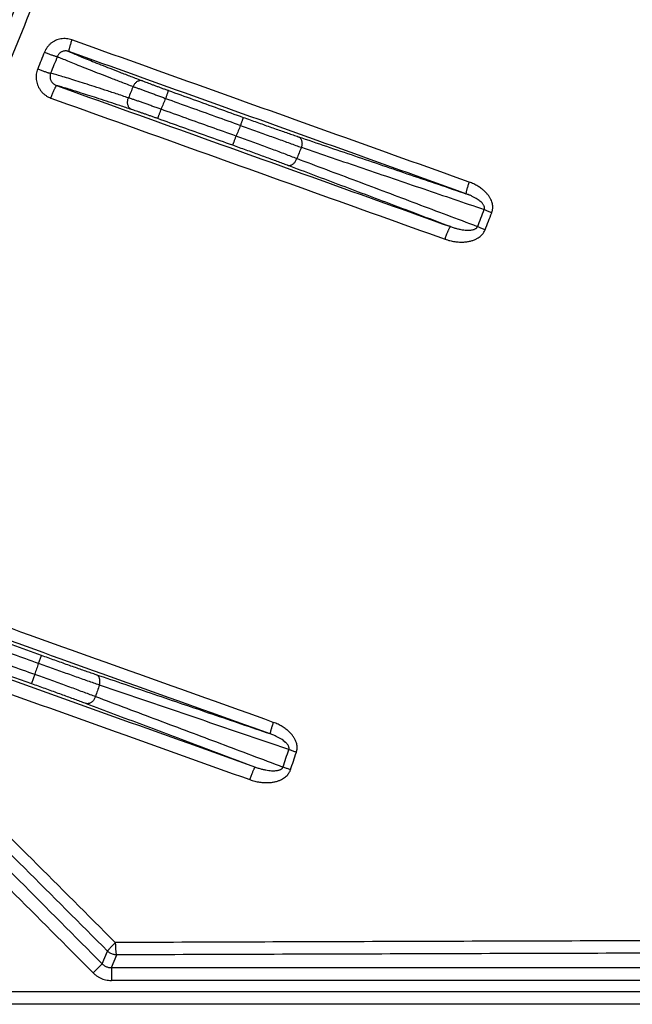
# Model space of a CAD drawing. Units: inches. Extents: x 0 to 176, y 0 to 136.
# Drawn here: x 64 to 66, y 35 to 37 of the extents above; entities that cross this region are included whole.
import ezdxf

# ---------------------------------------------------------------- set-up
doc = ezdxf.new("R2010")
doc.units = ezdxf.units.IN
doc.header["$LTSCALE"] = 16
doc.header["$MEASUREMENT"] = 0
doc.layers.add('24-EC', color=7, linetype='Continuous')
doc.layers.add('dim', color=1, linetype='Continuous')

# ---------------------------------------------------------------- blocks, each defined once
blk = doc.blocks.new('A$C4ACA32DC')
at = {"layer": '24-EC', "color": 7}
for p, q in [((-7.0118, 0.8058), (-7.2162, 0.8793)), ((-7.0197, 0.784), (-7.0118, 0.8058)), ((-7.2435, 0.8022), (-7.0389, 0.7293)), ((-7.0299, 0.7546), (-7.0389, 0.7293)), ((-6.8455, -0.0354), (-6.8311, -0.0006)), ((-6.8208, -0.0457), (-6.8063, -0.0109)), ((-6.8455, -0.0354), (-6.8703, -0.0601)), ((-6.8208, -0.0457), (-6.8208, -0.0807)), ((-6.8208, -0.0457), (5.2879, -0.0457)), ((5.2879, -0.0807), (-6.8208, -0.0807)), ((-8.0683, -0.1107), (6.5355, -0.1107)), ((6.5355, -0.1457), (-8.0683, -0.1457))]:
    blk.add_line(p, q, dxfattribs=at)
for points, knots in [([(-8.475, 0.4614), (-8.4507, 0.5507), (-8.4045, 0.7188), (-8.3379, 0.9578), (-8.2756, 1.1786), (-8.2124, 1.3996), (-8.1434, 1.637), (-8.0657, 1.9002), (-7.9777, 2.192), (-7.8775, 2.5163), (-7.7623, 2.8782), (-7.6331, 3.2706), (-7.497, 3.6669), (-7.364, 4.0381), (-7.2411, 4.3674), (-7.1277, 4.6596), (-7.0203, 4.9268), (-6.9118, 5.1871), (-6.7938, 5.4595), (-6.6595, 5.7565), (-6.505, 6.0813), (-6.3302, 6.4278), (-6.1393, 6.782), (-5.9394, 7.1269), (-5.7369, 7.4518), (-5.5331, 7.7557), (-5.3278, 8.0399), (-5.126, 8.2994), (-4.935, 8.5284), (-4.7605, 8.7247), (-4.6018, 8.8933), (-4.4526, 9.044), (-4.3006, 9.1902), (-4.1952, 9.2865), (-4.1391, 9.3364)], [0, 0, 0, 0, 0.069389, 0.130734, 0.186132, 0.241456, 0.303101, 0.37153, 0.447323, 0.531617, 0.62611, 0.732207, 0.841441, 0.940335, 1.027946, 1.105095, 1.175358, 1.243933, 1.316572, 1.398022, 1.488337, 1.586375, 1.689057, 1.790053, 1.88527, 1.976163, 2.064403, 2.148156, 2.222703, 2.287973, 2.345187, 2.396281, 2.447018, 2.50334, 2.50334, 2.50334, 2.50334]), ([(-4.1391, 9.3156), (-4.2165, 9.2466), (-4.3647, 9.1093), (-4.5756, 8.8991), (-4.7808, 8.6802), (-4.9877, 8.4434), (-5.1991, 8.1828), (-5.4095, 7.903), (-5.6168, 7.6058), (-5.8229, 7.2875), (-6.0281, 6.9462), (-6.2268, 6.5901), (-6.4108, 6.2364), (-6.5764, 5.8974), (-6.7271, 5.5714), (-6.87, 5.2462), (-7.0125, 4.9061), (-7.1585, 4.5399), (-7.3009, 4.1649), (-7.4313, 3.8057), (-7.5439, 3.4836), (-7.6413, 3.1957), (-7.7295, 2.928), (-7.816, 2.6589), (-7.906, 2.3722), (-7.997, 2.0751), (-8.0823, 1.7898), (-8.1578, 1.5324), (-8.2236, 1.304), (-8.2817, 1.0999), (-8.3334, 0.9162), (-8.3796, 0.7501), (-8.4209, 0.6004), (-8.4468, 0.506), (-8.4589, 0.4614)], [0, 0, 0, 0, 0.077786, 0.151461, 0.22331, 0.302767, 0.387257, 0.474891, 0.565244, 0.658997, 0.759231, 0.863896, 0.96478, 1.058194, 1.146859, 1.234113, 1.324574, 1.423415, 1.529764, 1.625429, 1.710002, 1.785675, 1.853375, 1.921368, 1.997651, 2.078786, 2.154378, 2.220952, 2.279974, 2.332657, 2.380111, 2.42314, 2.46193, 2.496573, 2.496573, 2.496573, 2.496573]), ([(-4.1058, 9.2783), (-4.1828, 9.2097), (-4.3301, 9.0732), (-4.5398, 8.8643), (-4.7438, 8.6466), (-4.9495, 8.4112), (-5.1597, 8.152), (-5.369, 7.8737), (-5.5754, 7.5779), (-5.7806, 7.261), (-5.9849, 6.9211), (-6.1828, 6.5663), (-6.3662, 6.2138), (-6.5313, 5.8759), (-6.6816, 5.5508), (-6.8241, 5.2265), (-6.9662, 4.8872), (-7.112, 4.5218), (-7.2541, 4.1475), (-7.3842, 3.7889), (-7.4966, 3.4673), (-7.5939, 3.1798), (-7.682, 2.9125), (-7.7684, 2.6438), (-7.8583, 2.3574), (-7.9491, 2.0606), (-8.0344, 1.7756), (-8.1098, 1.5185), (-8.1756, 1.2903), (-8.2336, 1.0863), (-8.2853, 0.9027), (-8.3314, 0.7368), (-8.3727, 0.5872), (-8.3986, 0.4928), (-8.4107, 0.4483)], [0, 0, 0, 0, 0.077319, 0.150558, 0.221988, 0.300994, 0.385024, 0.472206, 0.562121, 0.655452, 0.755273, 0.859545, 0.960087, 1.053213, 1.141628, 1.228658, 1.318905, 1.417534, 1.523679, 1.619178, 1.703615, 1.779177, 1.846785, 1.914693, 1.990887, 2.071934, 2.147451, 2.213964, 2.272937, 2.325578, 2.372997, 2.415995, 2.454759, 2.48938, 2.48938, 2.48938, 2.48938]), ([(-8.0373, 0.6999), (-7.9635, 0.9386), (-7.8171, 1.3997), (-7.5932, 2.065), (-7.3727, 2.6829), (-7.1555, 3.256), (-6.9412, 3.7876), (-6.7296, 4.2805), (-6.5202, 4.7376), (-6.3128, 5.1616), (-6.1068, 5.5551), (-5.9019, 5.9207), (-5.6974, 6.2606), (-5.493, 6.577), (-5.2884, 6.8713), (-5.0841, 7.1442), (-4.8802, 7.3968), (-4.6764, 7.6312), (-4.4712, 7.8501), (-4.2631, 8.0559), (-4.1209, 8.1863), (-4.0491, 8.2496)], [0, 0, 0, 0, 0.187366, 0.362797, 0.52645, 0.679403, 0.822443, 0.956245, 1.081712, 1.19944, 1.310255, 1.414773, 1.513728, 1.607695, 1.697266, 1.782497, 1.86331, 1.940656, 2.015382, 2.0883, 2.160088, 2.160088, 2.160088, 2.160088]), ([(-7.5272, 1.2904), (-7.5239, 1.2996), (-7.4552, 1.4918), (-7.3205, 1.858), (-7.1181, 2.3791), (-6.9142, 2.8754), (-6.7087, 3.3487), (-6.5013, 3.8005), (-6.2918, 4.2321), (-6.0803, 4.6443), (-5.8664, 5.0382), (-5.6503, 5.4148), (-5.4316, 5.7748), (-5.2104, 6.1189), (-4.9866, 6.448), (-4.7598, 6.7629), (-4.5299, 7.0642), (-4.2968, 7.3527), (-4.0604, 7.6286), (-3.8992, 7.806), (-3.8181, 7.8926)], [0, 0, 0, 0, 0.007334, 0.153072, 0.292659, 0.426597, 0.555447, 0.679638, 0.799423, 0.915158, 1.027127, 1.135573, 1.240776, 1.342977, 1.442375, 1.539247, 1.633933, 1.726611, 1.817424, 1.906356, 1.906356, 1.906356, 1.906356]), ([(-4.3423, 7.8718), (-4.4074, 7.8067), (-4.5374, 7.672), (-4.7284, 7.4591), (-4.9194, 7.2305), (-5.1112, 6.9838), (-5.3039, 6.7174), (-5.4972, 6.4306), (-5.6907, 6.1227), (-5.8846, 5.7923), (-6.0792, 5.4374), (-6.2751, 5.0558), (-6.4726, 4.6455), (-6.6705, 4.2076), (-6.8608, 3.7598), (-7.0338, 3.3294), (-7.1839, 2.9384), (-7.3126, 2.5895), (-7.3911, 2.3698), (-7.4278, 2.2655)], [0, 0, 0, 0, 0.069062, 0.140332, 0.214505, 0.292432, 0.374626, 0.461047, 0.55179, 0.647357, 0.748324, 0.855322, 0.96898, 1.089857, 1.215693, 1.333859, 1.437736, 1.529802, 1.612724, 1.612724, 1.612724, 1.612724]), ([(-7.2357, 2.1887), (-7.2083, 2.259), (-7.1147, 2.4955), (-6.9524, 2.89), (-6.7461, 3.3643), (-6.538, 3.8169), (-6.3277, 4.2493), (-6.1153, 4.6624), (-5.9007, 5.0571), (-5.6837, 5.4345), (-5.4642, 5.7954), (-5.2422, 6.1404), (-5.0176, 6.4704), (-4.7902, 6.7862), (-4.5597, 7.0886), (-4.3259, 7.3783), (-4.1505, 7.5836), (-4.0537, 7.6929), (-4.0374, 7.7112)], [0, 0, 0, 0, 0.056577, 0.190797, 0.319926, 0.444395, 0.564458, 0.680472, 0.792722, 0.901451, 1.006939, 1.109429, 1.20912, 1.306291, 1.401281, 1.494272, 1.585407, 1.603791, 1.603791, 1.603791, 1.603791]), ([(-7.8179, 2.4126), (-7.8057, 2.4516), (-7.7788, 2.5372), (-7.7381, 2.665), (-7.6965, 2.7944), (-7.6562, 2.918), (-7.6151, 3.0429), (-7.5709, 3.1753), (-7.5221, 3.3197), (-7.4684, 3.4762), (-7.41, 3.6434), (-7.3471, 3.8198), (-7.2791, 4.0069), (-7.2051, 4.2061), (-7.1241, 4.4188), (-7.0345, 4.6475), (-6.9336, 4.8969), (-6.8173, 5.1741), (-6.6807, 5.4862), (-6.5202, 5.8343), (-6.3385, 6.2048), (-6.1444, 6.5743), (-5.9461, 6.9255), (-5.7469, 7.2538), (-5.5976, 7.4826), (-5.5156, 7.6028), (-5.5026, 7.6215)], [0, 0, 0, 0, 0.030616, 0.067286, 0.100617, 0.132534, 0.164838, 0.199187, 0.237227, 0.279162, 0.323324, 0.370012, 0.419641, 0.472627, 0.529382, 0.590341, 0.656826, 0.731175, 0.815777, 0.912313, 1.018675, 1.12518, 1.225383, 1.321072, 1.413121, 1.430223, 1.430223, 1.430223, 1.430223]), ([(-7.7771, 2.3779), (-7.7631, 2.4229), (-7.7344, 2.5144), (-7.6919, 2.6481), (-7.6504, 2.7773), (-7.6102, 2.9008), (-7.5693, 3.0255), (-7.5252, 3.1577), (-7.4766, 3.3019), (-7.423, 3.4582), (-7.3648, 3.6251), (-7.3022, 3.8012), (-7.2345, 3.988), (-7.1607, 4.1868), (-7.08, 4.3991), (-6.9907, 4.6273), (-6.8903, 4.8762), (-6.7745, 5.1527), (-6.6385, 5.464), (-6.4787, 5.8112), (-6.298, 6.1805), (-6.1048, 6.5488), (-5.9077, 6.8986), (-5.7097, 7.2255), (-5.5569, 7.46), (-5.4707, 7.5863), (-5.4533, 7.6116)], [0, 0, 0, 0, 0.035324, 0.071943, 0.105227, 0.137098, 0.169353, 0.203647, 0.241625, 0.283488, 0.327571, 0.374172, 0.423705, 0.476583, 0.533214, 0.594034, 0.660356, 0.734509, 0.818871, 0.915106, 1.0211, 1.127195, 1.226972, 1.322213, 1.413792, 1.436857, 1.436857, 1.436857, 1.436857]), ([(-6.9285, 2.4848), (-6.9309, 2.4856), (-6.9358, 2.487), (-6.9433, 2.4882), (-6.9509, 2.4884), (-6.9585, 2.4876), (-6.9658, 2.4859), (-6.9729, 2.4833), (-6.9795, 2.4798), (-6.9857, 2.4755), (-6.9912, 2.4704), (-6.9961, 2.4647), (-7.0002, 2.4583), (-7.0024, 2.4538), (-7.0034, 2.4515)], [0, 0, 0, 0, 0.00188916, 0.00379037, 0.00569375, 0.00758866, 0.00947047, 0.01134289, 0.01321171, 0.01508324, 0.01696383, 0.01885193, 0.02073818, 0.02261119, 0.02261119, 0.02261119, 0.02261119]), ([(-6.9285, 2.4848), (-6.9291, 2.4831), (-6.9302, 2.48), (-6.9317, 2.4753), (-6.9331, 2.4708), (-6.9343, 2.4667), (-6.9353, 2.463), (-6.9361, 2.4598), (-6.9367, 2.4572), (-6.9369, 2.4552), (-6.937, 2.4539), (-6.9368, 2.4532), (-6.9367, 2.4531)], [0, 0, 0, 0, 0.001284548, 0.002527944, 0.003703096, 0.004784463, 0.005748655, 0.006575025, 0.007246301, 0.007749454, 0.008077811, 0.008243019, 0.008243019, 0.008243019, 0.008243019]), ([(-5.8444, 2.0969), (-5.965, 2.14), (-6.2059, 2.2262), (-6.5673, 2.3555), (-6.8081, 2.4417), (-6.9285, 2.4848)], [0, 0, 0, 0, 0.0959996, 0.1919497, 0.2878477, 0.2878477, 0.2878477, 0.2878477]), ([(-7.0034, 2.4515), (-7.0064, 2.4439), (-7.0126, 2.4287), (-7.0188, 2.4135), (-7.0218, 2.4059)], [0, 0, 0, 0, 0.00615617, 0.01229796, 0.01229796, 0.01229796, 0.01229796]), ([(-7.0034, 2.4515), (-7.0018, 2.4508), (-6.9987, 2.4496), (-6.9941, 2.4478), (-6.9896, 2.446), (-6.9853, 2.4445), (-6.9813, 2.443), (-6.9777, 2.4418), (-6.9746, 2.4408), (-6.9719, 2.4401), (-6.9698, 2.4396), (-6.9686, 2.4394), (-6.9681, 2.4393)], [0, 0, 0, 0, 0.001256544, 0.002502894, 0.003713483, 0.004863498, 0.0059294, 0.006889432, 0.00772411, 0.008416706, 0.008953807, 0.009326298, 0.009326298, 0.009326298, 0.009326298]), ([(-6.9367, 2.4531), (-6.9377, 2.4534), (-6.9398, 2.454), (-6.943, 2.4546), (-6.9463, 2.4547), (-6.9495, 2.4544), (-6.9526, 2.4537), (-6.9556, 2.4527), (-6.9584, 2.4512), (-6.9609, 2.4494), (-6.9632, 2.4473), (-6.9652, 2.4449), (-6.9669, 2.4422), (-6.9678, 2.4403), (-6.9681, 2.4393)], [0, 0, 0, 0, 0.000816829, 0.001634836, 0.00244896, 0.003254482, 0.004049641, 0.004836488, 0.00561815, 0.006398134, 0.007180081, 0.007964463, 0.008748539, 0.00952886, 0.00952886, 0.00952886, 0.00952886]), ([(-6.9367, 2.4531), (-6.9326, 2.4512), (-6.9237, 2.4473), (-6.9088, 2.4411), (-6.8914, 2.4339), (-6.8714, 2.4258), (-6.8489, 2.4168), (-6.824, 2.407), (-6.7967, 2.3963), (-6.7671, 2.3849), (-6.7466, 2.377), (-6.736, 2.373)], [0, 0, 0, 0, 0.00331692, 0.0073405, 0.01205815, 0.01745621, 0.02351859, 0.03022848, 0.03756539, 0.04550263, 0.05400898, 0.05400898, 0.05400898, 0.05400898]), ([(-5.8532, 2.0652), (-5.9737, 2.1083), (-6.2145, 2.1945), (-6.5756, 2.3238), (-6.8163, 2.41), (-6.9367, 2.4531)], [0, 0, 0, 0, 0.095949, 0.1918485, 0.2876962, 0.2876962, 0.2876962, 0.2876962]), ([(-6.9681, 2.4393), (-6.9712, 2.4317), (-6.9774, 2.4166), (-6.9835, 2.4014), (-6.9866, 2.3938)], [0, 0, 0, 0, 0.00614728, 0.01228176, 0.01228176, 0.01228176, 0.01228176]), ([(-6.9681, 2.4393), (-6.964, 2.4375), (-6.9548, 2.4336), (-6.9396, 2.4273), (-6.9217, 2.42), (-6.9011, 2.4117), (-6.8779, 2.4026), (-6.8522, 2.3925), (-6.824, 2.3816), (-6.7935, 2.3699), (-6.7724, 2.3618), (-6.7615, 2.3577)], [0, 0, 0, 0, 0.00338549, 0.00750478, 0.01234527, 0.01789295, 0.02413017, 0.03103992, 0.0386013, 0.04678551, 0.05555994, 0.05555994, 0.05555994, 0.05555994]), ([(-7.0218, 2.4059), (-7.0227, 2.4036), (-7.0243, 2.3989), (-7.0258, 2.3916), (-7.0263, 2.3841), (-7.0259, 2.3765), (-7.0246, 2.3691), (-7.0224, 2.3619), (-7.0193, 2.355), (-7.0153, 2.3485), (-7.0106, 2.3425), (-7.0052, 2.3372), (-6.9991, 2.3325), (-6.9925, 2.3287), (-6.9879, 2.3267), (-6.9856, 2.3259)], [0, 0, 0, 0, 0.00184369, 0.00371014, 0.00558927, 0.00747139, 0.00935144, 0.0112325, 0.0131181, 0.01501066, 0.01691134, 0.01881875, 0.02072463, 0.02261878, 0.02449273, 0.02449273, 0.02449273, 0.02449273]), ([(-7.0218, 2.4059), (-7.0203, 2.4052), (-7.0172, 2.404), (-7.0126, 2.4022), (-7.0081, 2.4005), (-7.0038, 2.3989), (-6.9998, 2.3975), (-6.9962, 2.3963), (-6.993, 2.3953), (-6.9903, 2.3945), (-6.9883, 2.394), (-6.9871, 2.3938), (-6.9866, 2.3938)], [0, 0, 0, 0, 0.001256953, 0.002503773, 0.003714868, 0.004865398, 0.005931796, 0.006892282, 0.007727349, 0.008420248, 0.008957552, 0.009330133, 0.009330133, 0.009330133, 0.009330133]), ([(-6.9866, 2.3938), (-6.9869, 2.3928), (-6.9876, 2.3909), (-6.9881, 2.3878), (-6.9883, 2.3847), (-6.988, 2.3815), (-6.9874, 2.3784), (-6.9863, 2.3753), (-6.9849, 2.3724), (-6.9831, 2.3697), (-6.981, 2.3672), (-6.9786, 2.3649), (-6.976, 2.3629), (-6.9731, 2.3613), (-6.9711, 2.3604), (-6.9701, 2.3601)], [0, 0, 0, 0, 0.00076775, 0.00154665, 0.00233353, 0.00312506, 0.00391962, 0.00471883, 0.00552427, 0.00633691, 0.00715692, 0.00798317, 0.00881132, 0.00963598, 0.01045211, 0.01045211, 0.01045211, 0.01045211]), ([(-6.774, 2.3266), (-6.7852, 2.3303), (-6.8067, 2.3375), (-6.8378, 2.3477), (-6.8666, 2.3571), (-6.893, 2.3656), (-6.9168, 2.3731), (-6.938, 2.3797), (-6.9566, 2.3853), (-6.9725, 2.3899), (-6.9822, 2.3926), (-6.9866, 2.3938)], [0, 0, 0, 0, 0.00879748, 0.01700286, 0.02458385, 0.03151199, 0.03776675, 0.04333155, 0.04818917, 0.05232609, 0.05573026, 0.05573026, 0.05573026, 0.05573026]), ([(-6.736, 2.373), (-6.737, 2.3733), (-6.7391, 2.3738), (-6.7423, 2.3738), (-6.7455, 2.3732), (-6.7488, 2.3719), (-6.7519, 2.37), (-6.7548, 2.3676), (-6.7574, 2.3647), (-6.7597, 2.3613), (-6.7609, 2.3589), (-6.7615, 2.3577)], [0, 0, 0, 0, 0.000776779, 0.00157126, 0.002395811, 0.003258496, 0.004162554, 0.005106662, 0.006085615, 0.007091181, 0.008113005, 0.008113005, 0.008113005, 0.008113005]), ([(-6.736, 2.373), (-6.734, 2.3722), (-6.7297, 2.3706), (-6.723, 2.3681), (-6.7158, 2.3654), (-6.7081, 2.3625), (-6.7, 2.3595), (-6.6916, 2.3565), (-6.683, 2.3533), (-6.6742, 2.3501), (-6.6683, 2.348), (-6.6653, 2.3469)], [0, 0, 0, 0, 0.00164135, 0.00343668, 0.00536988, 0.00742356, 0.00957947, 0.01181848, 0.01412073, 0.0164656, 0.0188321, 0.0188321, 0.0188321, 0.0188321]), ([(-6.9856, 2.3259), (-6.985, 2.3275), (-6.9838, 2.3307), (-6.9821, 2.3355), (-6.9803, 2.34), (-6.9786, 2.3443), (-6.9769, 2.3482), (-6.9753, 2.3517), (-6.9739, 2.3546), (-6.9727, 2.3569), (-6.9716, 2.3586), (-6.9709, 2.3596), (-6.9703, 2.3601), (-6.9701, 2.3601)], [0, 0, 0, 0, 0.001289392, 0.002564037, 0.00379649, 0.004960248, 0.006030349, 0.006983957, 0.007800934, 0.008464459, 0.00896189, 0.009286892, 0.009451456, 0.009451456, 0.009451456, 0.009451456]), ([(-6.9701, 2.3601), (-6.8507, 2.3174), (-6.612, 2.2319), (-6.2538, 2.1037), (-6.015, 2.0182), (-5.8955, 1.9754)], [0, 0, 0, 0, 0.0950598, 0.1901716, 0.285333, 0.285333, 0.285333, 0.285333]), ([(-6.7654, 2.2949), (-6.776, 2.2984), (-6.7966, 2.3053), (-6.8263, 2.3151), (-6.8538, 2.3241), (-6.8791, 2.3323), (-6.902, 2.3396), (-6.9226, 2.346), (-6.9406, 2.3515), (-6.9562, 2.3562), (-6.9657, 2.3589), (-6.9701, 2.3601)], [0, 0, 0, 0, 0.00838566, 0.01622035, 0.02347471, 0.03012342, 0.03614709, 0.04152994, 0.04625695, 0.05031516, 0.05369305, 0.05369305, 0.05369305, 0.05369305]), ([(-6.7615, 2.3577), (-6.7636, 2.3525), (-6.7678, 2.3422), (-6.7719, 2.3318), (-6.774, 2.3266)], [0, 0, 0, 0, 0.004184869, 0.008375442, 0.008375442, 0.008375442, 0.008375442]), ([(-6.7615, 2.3577), (-6.7589, 2.3567), (-6.7535, 2.3548), (-6.7451, 2.3517), (-6.7361, 2.3483), (-6.7265, 2.3448), (-6.7164, 2.3411), (-6.7059, 2.3372), (-6.6951, 2.3333), (-6.6842, 2.3292), (-6.6768, 2.3265), (-6.6731, 2.3252)], [0, 0, 0, 0, 0.00205232, 0.00429701, 0.00671389, 0.00928122, 0.01197617, 0.0147748, 0.01765228, 0.02058286, 0.02354025, 0.02354025, 0.02354025, 0.02354025]), ([(-6.6653, 2.3469), (-6.6654, 2.3468), (-6.6656, 2.3463), (-6.6659, 2.3453), (-6.6665, 2.3437), (-6.6672, 2.3416), (-6.6681, 2.339), (-6.6692, 2.3359), (-6.6704, 2.3325), (-6.6717, 2.3289), (-6.6726, 2.3264), (-6.6731, 2.3252)], [0, 0, 0, 0, 0.000101992, 0.000369432, 0.000795143, 0.001367669, 0.0020716, 0.002887987, 0.003794853, 0.004767787, 0.005780598, 0.005780598, 0.005780598, 0.005780598]), ([(-6.6653, 2.3469), (-6.6427, 2.3388), (-6.5972, 2.3224), (-6.5291, 2.2979), (-6.4836, 2.2816), (-6.4608, 2.2734)], [0, 0, 0, 0, 0.0180857, 0.03619725, 0.05433463, 0.05433463, 0.05433463, 0.05433463]), ([(-6.9856, 2.3259), (-6.8662, 2.2832), (-6.6273, 2.1977), (-6.2689, 2.0695), (-6.0299, 1.984), (-5.9104, 1.9412)], [0, 0, 0, 0, 0.0951098, 0.1902717, 0.2854834, 0.2854834, 0.2854834, 0.2854834]), ([(-6.7654, 2.2949), (-6.7664, 2.2953), (-6.7683, 2.2962), (-6.7708, 2.2982), (-6.7729, 2.3008), (-6.7745, 2.3038), (-6.7758, 2.3072), (-6.7765, 2.3109), (-6.7766, 2.3148), (-6.7763, 2.3188), (-6.7755, 2.3228), (-6.7746, 2.3254), (-6.774, 2.3266)], [0, 0, 0, 0, 0.000773255, 0.001564195, 0.002385185, 0.003244299, 0.004144804, 0.00508542, 0.006060997, 0.007063365, 0.008082228, 0.009106051, 0.009106051, 0.009106051, 0.009106051]), ([(-6.6851, 2.2954), (-6.6888, 2.2968), (-6.6962, 2.2995), (-6.7072, 2.3034), (-6.718, 2.3073), (-6.7286, 2.311), (-6.7387, 2.3146), (-6.7484, 2.318), (-6.7575, 2.3211), (-6.766, 2.324), (-6.7714, 2.3258), (-6.774, 2.3266)], [0, 0, 0, 0, 0.00295816, 0.00588988, 0.0087688, 0.01156907, 0.01426577, 0.01683487, 0.01925352, 0.02150003, 0.02355434, 0.02355434, 0.02355434, 0.02355434]), ([(-6.6731, 2.3252), (-6.6751, 2.3202), (-6.6791, 2.3103), (-6.6831, 2.3004), (-6.6851, 2.2954)], [0, 0, 0, 0, 0.004005409, 0.008016091, 0.008016091, 0.008016091, 0.008016091]), ([(-6.6731, 2.3252), (-6.6504, 2.317), (-6.605, 2.3007), (-6.5368, 2.2762), (-6.4913, 2.2598), (-6.4686, 2.2516)], [0, 0, 0, 0, 0.01808592, 0.03619769, 0.05433493, 0.05433493, 0.05433493, 0.05433493]), ([(-6.6942, 2.2702), (-6.6972, 2.2712), (-6.7031, 2.2733), (-6.7119, 2.2764), (-6.7206, 2.2795), (-6.729, 2.2824), (-6.7372, 2.2853), (-6.7449, 2.2879), (-6.7522, 2.2904), (-6.759, 2.2927), (-6.7634, 2.2942), (-6.7654, 2.2949)], [0, 0, 0, 0, 0.00236722, 0.00471322, 0.00701688, 0.00925752, 0.01141519, 0.01347063, 0.01540556, 0.01720259, 0.01884567, 0.01884567, 0.01884567, 0.01884567]), ([(-6.6942, 2.2702), (-6.6942, 2.2703), (-6.694, 2.2707), (-6.6936, 2.2717), (-6.6931, 2.2733), (-6.6923, 2.2754), (-6.6914, 2.278), (-6.6903, 2.281), (-6.6891, 2.2843), (-6.6878, 2.2879), (-6.6865, 2.2916), (-6.6856, 2.2942), (-6.6851, 2.2954)], [0, 0, 0, 0, 0.000100401, 0.000363442, 0.000782189, 0.001345569, 0.002038677, 0.002843178, 0.003737788, 0.004698838, 0.005700904, 0.006717474, 0.006717474, 0.006717474, 0.006717474]), ([(-6.4804, 2.2225), (-6.5032, 2.2306), (-6.5487, 2.2468), (-6.617, 2.2711), (-6.6624, 2.2873), (-6.6851, 2.2954)], [0, 0, 0, 0, 0.01813841, 0.03625139, 0.05433856, 0.05433856, 0.05433856, 0.05433856]), ([(-6.4895, 2.1972), (-6.5123, 2.2053), (-6.5578, 2.2215), (-6.626, 2.2459), (-6.6715, 2.2621), (-6.6942, 2.2702)], [0, 0, 0, 0, 0.01813856, 0.03625131, 0.05433825, 0.05433825, 0.05433825, 0.05433825]), ([(-6.4608, 2.2734), (-6.4608, 2.2733), (-6.461, 2.2728), (-6.4614, 2.2718), (-6.4619, 2.2702), (-6.4627, 2.2681), (-6.4636, 2.2654), (-6.4647, 2.2624), (-6.4659, 2.259), (-6.4672, 2.2554), (-6.4681, 2.2529), (-6.4686, 2.2516)], [0, 0, 0, 0, 0.000101922, 0.000369158, 0.000794542, 0.001366638, 0.002070059, 0.002885886, 0.003792174, 0.004764549, 0.005776855, 0.005776855, 0.005776855, 0.005776855]), ([(-6.4608, 2.2734), (-6.4547, 2.2712), (-6.4425, 2.2668), (-6.4242, 2.2603), (-6.4062, 2.2539), (-6.3886, 2.2477), (-6.3716, 2.2417), (-6.3552, 2.236), (-6.3396, 2.2305), (-6.3249, 2.2255), (-6.3154, 2.2222), (-6.3108, 2.2207)], [0, 0, 0, 0, 0.00488887, 0.00974345, 0.01452681, 0.0192025, 0.02373503, 0.02808985, 0.03223365, 0.03613445, 0.03976195, 0.03976195, 0.03976195, 0.03976195]), ([(-6.4686, 2.2516), (-6.4705, 2.2468), (-6.4745, 2.2371), (-6.4784, 2.2273), (-6.4804, 2.2225)], [0, 0, 0, 0, 0.003929397, 0.007863924, 0.007863924, 0.007863924, 0.007863924]), ([(-6.4686, 2.2516), (-6.4618, 2.2491), (-6.4482, 2.2442), (-6.428, 2.2369), (-6.408, 2.2297), (-6.3886, 2.2226), (-6.3697, 2.2158), (-6.3515, 2.2093), (-6.3342, 2.2031), (-6.3179, 2.1973), (-6.3074, 2.1935), (-6.3024, 2.1918)], [0, 0, 0, 0, 0.00543157, 0.01082448, 0.01613804, 0.02133176, 0.02636622, 0.03120302, 0.03580515, 0.04013706, 0.04416538, 0.04416538, 0.04416538, 0.04416538]), ([(-6.4895, 2.1972), (-6.4894, 2.1973), (-6.4893, 2.1978), (-6.4889, 2.1987), (-6.4883, 2.2003), (-6.4876, 2.2024), (-6.4866, 2.205), (-6.4856, 2.208), (-6.4844, 2.2113), (-6.4831, 2.2149), (-6.4818, 2.2187), (-6.4808, 2.2212), (-6.4804, 2.2225)], [0, 0, 0, 0, 0.000100466, 0.000363689, 0.000782728, 0.001346491, 0.002040055, 0.002845057, 0.003740185, 0.004701739, 0.005704262, 0.006721211, 0.006721211, 0.006721211, 0.006721211]), ([(-6.3149, 2.1609), (-6.3199, 2.1628), (-6.3303, 2.1668), (-6.3464, 2.173), (-6.3636, 2.1795), (-6.3816, 2.1862), (-6.4004, 2.1932), (-6.4199, 2.2004), (-6.4398, 2.2077), (-6.46, 2.2151), (-6.4736, 2.22), (-6.4804, 2.2225)], [0, 0, 0, 0, 0.00402083, 0.00834605, 0.0129427, 0.01777557, 0.02280786, 0.02800121, 0.03331619, 0.03871226, 0.04414858, 0.04414858, 0.04414858, 0.04414858]), ([(-6.3108, 2.2207), (-6.3098, 2.2203), (-6.308, 2.2193), (-6.3056, 2.2173), (-6.3036, 2.2146), (-6.3021, 2.2114), (-6.3011, 2.2079), (-6.3006, 2.204), (-6.3006, 2.2), (-6.3012, 2.1958), (-6.3019, 2.1931), (-6.3024, 2.1918)], [0, 0, 0, 0, 0.000757599, 0.00153884, 0.002359928, 0.003230654, 0.004154021, 0.005126987, 0.006141633, 0.007186438, 0.008247499, 0.008247499, 0.008247499, 0.008247499]), ([(-6.3108, 2.2207), (-6.2596, 2.2033), (-6.1575, 2.1686), (-6.005, 2.1167), (-5.9037, 2.0823), (-5.8532, 2.0652)], [0, 0, 0, 0, 0.0405684, 0.0808349, 0.1208162, 0.1208162, 0.1208162, 0.1208162]), ([(-6.3402, 2.1427), (-6.3447, 2.1444), (-6.354, 2.1479), (-6.3686, 2.1533), (-6.3841, 2.1591), (-6.4004, 2.165), (-6.4174, 2.1712), (-6.4349, 2.1776), (-6.4529, 2.1841), (-6.4711, 2.1906), (-6.4833, 2.195), (-6.4895, 2.1972)], [0, 0, 0, 0, 0.00361919, 0.00751267, 0.01165051, 0.01600097, 0.02053093, 0.02520584, 0.0299902, 0.0348475, 0.03974065, 0.03974065, 0.03974065, 0.03974065]), ([(-6.3024, 2.1918), (-6.3045, 2.1866), (-6.3086, 2.1763), (-6.3128, 2.166), (-6.3149, 2.1609)], [0, 0, 0, 0, 0.004160318, 0.008326546, 0.008326546, 0.008326546, 0.008326546]), ([(-6.3024, 2.1918), (-6.2465, 2.1728), (-6.1352, 2.1349), (-5.9689, 2.0784), (-5.8585, 2.0409), (-5.8035, 2.0222)], [0, 0, 0, 0, 0.0442621, 0.0881661, 0.1317321, 0.1317321, 0.1317321, 0.1317321]), ([(-6.3402, 2.1427), (-6.3393, 2.1424), (-6.3374, 2.142), (-6.3345, 2.142), (-6.3315, 2.1427), (-6.3285, 2.1439), (-6.3256, 2.1457), (-6.3229, 2.1479), (-6.3204, 2.1507), (-6.3182, 2.1538), (-6.3163, 2.1572), (-6.3153, 2.1596), (-6.3149, 2.1609)], [0, 0, 0, 0, 0.000702885, 0.001425046, 0.002179989, 0.002976545, 0.003818443, 0.004704689, 0.005630329, 0.006587322, 0.007565404, 0.008552918, 0.008552918, 0.008552918, 0.008552918]), ([(-5.8218, 1.9753), (-5.8768, 1.996), (-5.9865, 2.0373), (-6.1509, 2.0992), (-6.2603, 2.1403), (-6.3149, 2.1609)], [0, 0, 0, 0, 0.0440545, 0.0879592, 0.1317139, 0.1317139, 0.1317139, 0.1317139]), ([(-5.8955, 1.9754), (-5.9451, 1.994), (-6.044, 2.0313), (-6.1922, 2.0871), (-6.2909, 2.1242), (-6.3402, 2.1427)], [0, 0, 0, 0, 0.0397123, 0.0793027, 0.118771, 0.118771, 0.118771, 0.118771]), ([(-5.8444, 2.0969), (-5.845, 2.0953), (-5.8461, 2.0921), (-5.8477, 2.0874), (-5.8491, 2.0829), (-5.8504, 2.0787), (-5.8515, 2.075), (-5.8523, 2.0719), (-5.8529, 2.0693), (-5.8533, 2.0672), (-5.8534, 2.066), (-5.8534, 2.0653), (-5.8532, 2.0652)], [0, 0, 0, 0, 0.001291082, 0.002541612, 0.003724014, 0.004812257, 0.005782453, 0.006613444, 0.007287379, 0.007790438, 0.008114372, 0.008265542, 0.008265542, 0.008265542, 0.008265542]), ([(-5.7829, 2.0134), (-5.7824, 2.0147), (-5.7816, 2.0172), (-5.7807, 2.0212), (-5.7802, 2.0254), (-5.7801, 2.03), (-5.7806, 2.0351), (-5.7819, 2.0407), (-5.784, 2.0466), (-5.787, 2.053), (-5.7913, 2.0596), (-5.7967, 2.0663), (-5.8034, 2.0731), (-5.8116, 2.0798), (-5.8212, 2.0862), (-5.8322, 2.0921), (-5.8402, 2.0954), (-5.8444, 2.0969)], [0, 0, 0, 0, 0.00100441, 0.00199995, 0.00304631, 0.00418815, 0.00545753, 0.00687249, 0.00844338, 0.01019317, 0.01214103, 0.01430084, 0.01668863, 0.01931514, 0.02218552, 0.0253051, 0.02867481, 0.02867481, 0.02867481, 0.02867481]), ([(-5.8035, 2.0222), (-5.8032, 2.0227), (-5.8028, 2.0238), (-5.8025, 2.0255), (-5.8025, 2.0273), (-5.8028, 2.0294), (-5.8036, 2.0317), (-5.805, 2.0343), (-5.8069, 2.0371), (-5.8096, 2.0402), (-5.8131, 2.0436), (-5.8174, 2.0471), (-5.8227, 2.0507), (-5.8289, 2.0545), (-5.8361, 2.0582), (-5.8443, 2.0619), (-5.8501, 2.0641), (-5.8532, 2.0652)], [0, 0, 0, 0, 0.00041863, 0.0008353, 0.00128413, 0.00179565, 0.00239858, 0.00311737, 0.00397196, 0.00498706, 0.0061831, 0.00757445, 0.00917392, 0.01098824, 0.01301762, 0.01525966, 0.01770615, 0.01770615, 0.01770615, 0.01770615]), ([(-5.8218, 1.9753), (-5.8187, 1.9831), (-5.8126, 1.9988), (-5.8065, 2.0144), (-5.8035, 2.0222)], [0, 0, 0, 0, 0.00628592, 0.01258516, 0.01258516, 0.01258516, 0.01258516]), ([(-5.7829, 2.0134), (-5.7844, 2.0141), (-5.7875, 2.0153), (-5.7919, 2.0171), (-5.796, 2.0189), (-5.7999, 2.0206), (-5.8023, 2.0217), (-5.8035, 2.0222)], [0, 0, 0, 0, 0.001241061, 0.002444612, 0.003586082, 0.004642199, 0.005591478, 0.005591478, 0.005591478, 0.005591478]), ([(-5.8012, 1.9666), (-5.7982, 1.9744), (-5.7921, 1.99), (-5.786, 2.0056), (-5.7829, 2.0134)], [0, 0, 0, 0, 0.00628174, 0.01257485, 0.01257485, 0.01257485, 0.01257485]), ([(-5.9104, 1.9412), (-5.9098, 1.9428), (-5.9087, 1.946), (-5.9069, 1.9507), (-5.9052, 1.9553), (-5.9035, 1.9596), (-5.9019, 1.9635), (-5.9004, 1.9669), (-5.899, 1.9698), (-5.8979, 1.9722), (-5.8969, 1.9739), (-5.8962, 1.9749), (-5.8957, 1.9754), (-5.8955, 1.9754)], [0, 0, 0, 0, 0.001284377, 0.00255301, 0.003778713, 0.00493524, 0.005997871, 0.006943965, 0.007753504, 0.008409644, 0.008899401, 0.009215198, 0.009363965, 0.009363965, 0.009363965, 0.009363965]), ([(-5.9104, 1.9412), (-5.906, 1.9396), (-5.8972, 1.937), (-5.8841, 1.9344), (-5.8714, 1.9332), (-5.8595, 1.9332), (-5.8486, 1.9344), (-5.839, 1.9365), (-5.8305, 1.9393), (-5.8233, 1.9427), (-5.8173, 1.9465), (-5.8123, 1.9505), (-5.8084, 1.9546), (-5.8053, 1.9587), (-5.8029, 1.9626), (-5.8017, 1.9653), (-5.8012, 1.9666)], [0, 0, 0, 0, 0.00349523, 0.00685975, 0.01004907, 0.01302476, 0.01575664, 0.01822858, 0.02044075, 0.02241398, 0.02417992, 0.02576387, 0.02718122, 0.02844857, 0.02958161, 0.03063836, 0.03063836, 0.03063836, 0.03063836]), ([(-5.8955, 1.9754), (-5.8923, 1.9742), (-5.886, 1.9721), (-5.8767, 1.9696), (-5.8678, 1.9677), (-5.8595, 1.9665), (-5.8521, 1.9658), (-5.8456, 1.9658), (-5.8399, 1.9661), (-5.8352, 1.9669), (-5.8314, 1.9679), (-5.8282, 1.9692), (-5.8258, 1.9706), (-5.824, 1.9721), (-5.8227, 1.9737), (-5.822, 1.9748), (-5.8218, 1.9753)], [0, 0, 0, 0, 0.00254608, 0.00498373, 0.00726704, 0.00935745, 0.01122627, 0.01285908, 0.01425728, 0.01543957, 0.01643378, 0.01726595, 0.01795939, 0.01853991, 0.01903259, 0.01947742, 0.01947742, 0.01947742, 0.01947742]), ([(-5.8012, 1.9666), (-5.8028, 1.9672), (-5.8058, 1.9684), (-5.8102, 1.9702), (-5.8144, 1.972), (-5.8182, 1.9737), (-5.8206, 1.9748), (-5.8218, 1.9753)], [0, 0, 0, 0, 0.001240268, 0.002443009, 0.003583701, 0.004639111, 0.005587796, 0.005587796, 0.005587796, 0.005587796]), ([(-6.3789, 0.6234), (-6.5014, 0.6672), (-6.7462, 0.7548), (-7.1133, 0.8862), (-7.358, 0.9737), (-7.4803, 1.0175)], [0, 0, 0, 0, 0.0975424, 0.1950244, 0.2924419, 0.2924419, 0.2924419, 0.2924419]), ([(-6.3874, 0.5917), (-6.5097, 0.6355), (-6.7544, 0.7231), (-7.1213, 0.8545), (-7.3659, 0.942), (-7.4881, 0.9858)], [0, 0, 0, 0, 0.0974908, 0.1949215, 0.2922877, 0.2922877, 0.2922877, 0.2922877]), ([(-7.5191, 0.892), (-7.398, 0.8486), (-7.1555, 0.7618), (-6.7918, 0.6315), (-6.5492, 0.5447), (-6.4278, 0.5013)], [0, 0, 0, 0, 0.0965315, 0.1931271, 0.2897825, 0.2897825, 0.2897825, 0.2897825]), ([(-7.535, 0.8578), (-7.4137, 0.8144), (-7.1712, 0.7276), (-6.8072, 0.5974), (-6.5644, 0.5105), (-6.443, 0.4671)], [0, 0, 0, 0, 0.0965824, 0.1932289, 0.2899354, 0.2899354, 0.2899354, 0.2899354]), ([(-7.0197, 0.784), (-7.0424, 0.7922), (-7.0878, 0.8085), (-7.156, 0.833), (-7.2013, 0.8494), (-7.224, 0.8575)], [0, 0, 0, 0, 0.01811469, 0.03621147, 0.05428999, 0.05428999, 0.05428999, 0.05428999]), ([(-7.2345, 0.8275), (-7.2118, 0.8194), (-7.1663, 0.8032), (-7.0981, 0.7789), (-7.0527, 0.7627), (-7.0299, 0.7546)], [0, 0, 0, 0, 0.01807806, 0.03617442, 0.05428872, 0.05428872, 0.05428872, 0.05428872]), ([(-6.8619, 0.7531), (-6.8665, 0.7546), (-6.876, 0.7579), (-6.8907, 0.7629), (-6.9063, 0.7684), (-6.9226, 0.7741), (-6.9397, 0.7801), (-6.9572, 0.7863), (-6.9752, 0.7927), (-6.9935, 0.7992), (-7.0057, 0.8036), (-7.0118, 0.8058)], [0, 0, 0, 0, 0.00361914, 0.00751148, 0.01164719, 0.0159947, 0.02052117, 0.02519249, 0.02997354, 0.03482813, 0.03971948, 0.03971948, 0.03971948, 0.03971948]), ([(-7.0197, 0.784), (-7.0214, 0.7791), (-7.0248, 0.7693), (-7.0282, 0.7595), (-7.0299, 0.7546)], [0, 0, 0, 0, 0.003888698, 0.007781379, 0.007781379, 0.007781379, 0.007781379]), ([(-6.8533, 0.725), (-6.8584, 0.7268), (-6.8689, 0.7305), (-6.8852, 0.7362), (-6.9024, 0.7423), (-6.9206, 0.7487), (-6.9395, 0.7554), (-6.959, 0.7623), (-6.979, 0.7695), (-6.9993, 0.7767), (-7.0129, 0.7816), (-7.0197, 0.784)], [0, 0, 0, 0, 0.00402147, 0.00834634, 0.01294166, 0.01777233, 0.02280184, 0.02799229, 0.03330464, 0.03869867, 0.04413384, 0.04413384, 0.04413384, 0.04413384]), ([(-7.0299, 0.7546), (-7.0231, 0.7522), (-7.0095, 0.7473), (-6.9892, 0.7401), (-6.9693, 0.7329), (-6.9498, 0.7258), (-6.9309, 0.7189), (-6.9129, 0.7122), (-6.8957, 0.7058), (-6.8795, 0.6998), (-6.8691, 0.6958), (-6.8641, 0.6939)], [0, 0, 0, 0, 0.00543698, 0.01083285, 0.01614688, 0.02133872, 0.02636922, 0.0312003, 0.03579545, 0.04011969, 0.04414029, 0.04414029, 0.04414029, 0.04414029]), ([(-6.8533, 0.725), (-6.8529, 0.7263), (-6.8523, 0.729), (-6.8518, 0.733), (-6.8518, 0.737), (-6.8524, 0.7407), (-6.8534, 0.7442), (-6.8549, 0.7472), (-6.8569, 0.7498), (-6.8592, 0.7518), (-6.861, 0.7527), (-6.8619, 0.7531)], [0, 0, 0, 0, 0.001034844, 0.002051568, 0.003037473, 0.003982203, 0.004878854, 0.005725102, 0.006524241, 0.007285791, 0.008025106, 0.008025106, 0.008025106, 0.008025106]), ([(-6.3874, 0.5917), (-6.4401, 0.6096), (-6.5456, 0.6455), (-6.7037, 0.6993), (-6.8092, 0.7352), (-6.8619, 0.7531)], [0, 0, 0, 0, 0.0417675, 0.0835404, 0.1253185, 0.1253185, 0.1253185, 0.1253185]), ([(-7.0389, 0.7293), (-7.0327, 0.7271), (-7.0205, 0.7228), (-7.0023, 0.7162), (-6.9843, 0.7097), (-6.9668, 0.7034), (-6.9498, 0.6972), (-6.9335, 0.6912), (-6.918, 0.6855), (-6.9035, 0.6801), (-6.8941, 0.6766), (-6.8896, 0.6749)], [0, 0, 0, 0, 0.00489298, 0.00974923, 0.0145318, 0.01920437, 0.02373168, 0.02807945, 0.03221482, 0.0361063, 0.03972418, 0.03972418, 0.03972418, 0.03972418]), ([(-6.81, 0.0228), (-6.8857, 0.0985), (-7.0372, 0.2499), (-7.2643, 0.4769), (-7.4158, 0.6283), (-7.4915, 0.7039)], [0, 0, 0, 0, 0.0803081, 0.160598, 0.2408689, 0.2408689, 0.2408689, 0.2408689]), ([(-6.8533, 0.725), (-6.8551, 0.7198), (-6.8587, 0.7095), (-6.8623, 0.6991), (-6.8641, 0.6939)], [0, 0, 0, 0, 0.004111094, 0.00822675, 0.00822675, 0.00822675, 0.00822675]), ([(-6.3365, 0.5493), (-6.394, 0.5688), (-6.5088, 0.6079), (-6.681, 0.6664), (-6.7959, 0.7055), (-6.8533, 0.725)], [0, 0, 0, 0, 0.0454789, 0.090964, 0.1364551, 0.1364551, 0.1364551, 0.1364551]), ([(-6.8311, -0.0006), (-6.9068, 0.0751), (-7.0582, 0.2264), (-7.2852, 0.4535), (-7.4365, 0.6048), (-7.5122, 0.6805)], [0, 0, 0, 0, 0.0802847, 0.1605512, 0.2407985, 0.2407985, 0.2407985, 0.2407985]), ([(-6.8641, 0.6939), (-6.8645, 0.6926), (-6.8655, 0.6901), (-6.8673, 0.6866), (-6.8695, 0.6833), (-6.872, 0.6805), (-6.8748, 0.6781), (-6.8777, 0.6762), (-6.8807, 0.6749), (-6.8838, 0.6743), (-6.8868, 0.6742), (-6.8887, 0.6746), (-6.8896, 0.6749)], [0, 0, 0, 0, 0.001009537, 0.002011692, 0.002993797, 0.003944553, 0.004854946, 0.005719213, 0.006535821, 0.007308347, 0.008045953, 0.008762973, 0.008762973, 0.008762973, 0.008762973]), ([(-6.8896, 0.6749), (-6.8384, 0.6557), (-6.7359, 0.6171), (-6.582, 0.5592), (-6.4793, 0.5206), (-6.4278, 0.5013)], [0, 0, 0, 0, 0.0410189, 0.0821299, 0.1233329, 0.1233329, 0.1233329, 0.1233329]), ([(-6.8641, 0.6939), (-6.8074, 0.6726), (-6.6938, 0.6299), (-6.5233, 0.5658), (-6.4095, 0.523), (-6.3525, 0.5015)], [0, 0, 0, 0, 0.0454359, 0.0909851, 0.1366471, 0.1366471, 0.1366471, 0.1366471]), ([(-7.5259, 0.6476), (-7.4504, 0.5717), (-7.2992, 0.4199), (-7.0724, 0.1923), (-6.9212, 0.0405), (-6.8455, -0.0354)], [0, 0, 0, 0, 0.0803173, 0.1606533, 0.2410077, 0.2410077, 0.2410077, 0.2410077]), ([(-7.5507, 0.6229), (-7.4751, 0.547), (-7.324, 0.3952), (-7.0972, 0.1676), (-6.9459, 0.0158), (-6.8703, -0.0601)], [0, 0, 0, 0, 0.0803181, 0.160655, 0.2410102, 0.2410102, 0.2410102, 0.2410102]), ([(-6.3789, 0.6234), (-6.3795, 0.6218), (-6.3806, 0.6186), (-6.3822, 0.6139), (-6.3836, 0.6094), (-6.3848, 0.6053), (-6.3858, 0.6016), (-6.3867, 0.5984), (-6.3872, 0.5958), (-6.3876, 0.5938), (-6.3876, 0.5926), (-6.3875, 0.5918), (-6.3874, 0.5917)], [0, 0, 0, 0, 0.00128783, 0.002534802, 0.003713581, 0.004798377, 0.005765547, 0.006594184, 0.007266718, 0.007769713, 0.008095675, 0.008253609, 0.008253609, 0.008253609, 0.008253609]), ([(-6.3159, 0.5417), (-6.3155, 0.543), (-6.3148, 0.5457), (-6.3141, 0.5499), (-6.3138, 0.5545), (-6.3141, 0.5595), (-6.3151, 0.5651), (-6.317, 0.5711), (-6.3199, 0.5775), (-6.324, 0.5843), (-6.3294, 0.5913), (-6.3363, 0.5984), (-6.3447, 0.6055), (-6.3547, 0.6122), (-6.3662, 0.6184), (-6.3745, 0.6218), (-6.3789, 0.6234)], [0, 0, 0, 0, 0.00102616, 0.00207433, 0.00319621, 0.00444744, 0.00585201, 0.00742369, 0.00917722, 0.01114124, 0.01333385, 0.01577789, 0.01853532, 0.02157224, 0.02482462, 0.02831228, 0.02831228, 0.02831228, 0.02831228]), ([(-6.3365, 0.5493), (-6.3363, 0.5498), (-6.336, 0.551), (-6.3359, 0.5528), (-6.3361, 0.5548), (-6.3367, 0.5571), (-6.3379, 0.5597), (-6.3397, 0.5625), (-6.3423, 0.5657), (-6.3457, 0.5691), (-6.35, 0.5727), (-6.3554, 0.5765), (-6.3619, 0.5804), (-6.3695, 0.5844), (-6.3781, 0.5883), (-6.3842, 0.5906), (-6.3874, 0.5917)], [0, 0, 0, 0, 0.00042756, 0.0008712, 0.00136416, 0.00194546, 0.00264389, 0.00348377, 0.00448758, 0.0056829, 0.00708832, 0.00872251, 0.01062884, 0.01278206, 0.01512877, 0.01767176, 0.01767176, 0.01767176, 0.01767176]), ([(-6.3525, 0.5015), (-6.3498, 0.5095), (-6.3445, 0.5254), (-6.3392, 0.5413), (-6.3365, 0.5493)], [0, 0, 0, 0, 0.00626143, 0.01258889, 0.01258889, 0.01258889, 0.01258889]), ([(-6.3159, 0.5417), (-6.3175, 0.5423), (-6.3205, 0.5433), (-6.3249, 0.5449), (-6.3291, 0.5464), (-6.3329, 0.5479), (-6.3354, 0.5488), (-6.3365, 0.5493)], [0, 0, 0, 0, 0.001218274, 0.002398664, 0.003517878, 0.004553854, 0.00548622, 0.00548622, 0.00548622, 0.00548622]), ([(-6.3319, 0.494), (-6.3293, 0.5019), (-6.3239, 0.5178), (-6.3186, 0.5337), (-6.3159, 0.5417)], [0, 0, 0, 0, 0.00625787, 0.01258098, 0.01258098, 0.01258098, 0.01258098]), ([(-6.443, 0.4671), (-6.4425, 0.4687), (-6.4413, 0.4719), (-6.4395, 0.4766), (-6.4378, 0.4812), (-6.4361, 0.4855), (-6.4344, 0.4894), (-6.4329, 0.4928), (-6.4315, 0.4957), (-6.4303, 0.4981), (-6.4293, 0.4998), (-6.4286, 0.5008), (-6.4281, 0.5013), (-6.4278, 0.5013)], [0, 0, 0, 0, 0.001286895, 0.002558542, 0.003787624, 0.004947764, 0.006014119, 0.006963945, 0.007777162, 0.008436928, 0.00893042, 0.009250655, 0.009407095, 0.009407095, 0.009407095, 0.009407095]), ([(-6.443, 0.4671), (-6.4386, 0.4655), (-6.4298, 0.4628), (-6.4166, 0.4602), (-6.4041, 0.4589), (-6.3924, 0.4588), (-6.3818, 0.4598), (-6.3723, 0.4617), (-6.3641, 0.4642), (-6.3569, 0.4672), (-6.3508, 0.4707), (-6.3456, 0.4744), (-6.3414, 0.4784), (-6.338, 0.4823), (-6.3354, 0.4863), (-6.3333, 0.4901), (-6.3323, 0.4927), (-6.3319, 0.494)], [0, 0, 0, 0, 0.00351191, 0.00688546, 0.01006165, 0.01298706, 0.0156446, 0.01803797, 0.02018069, 0.02210333, 0.02384738, 0.02543641, 0.02688204, 0.02818584, 0.02935355, 0.0304241, 0.03143869, 0.03143869, 0.03143869, 0.03143869]), ([(-6.4278, 0.5013), (-6.4246, 0.5001), (-6.4183, 0.498), (-6.4088, 0.4954), (-6.4, 0.4935), (-6.3918, 0.4922), (-6.3845, 0.4915), (-6.3781, 0.4913), (-6.3725, 0.4916), (-6.3678, 0.4922), (-6.3638, 0.493), (-6.3605, 0.4942), (-6.3578, 0.4955), (-6.3558, 0.4969), (-6.3543, 0.4984), (-6.3532, 0.4999), (-6.3527, 0.501), (-6.3525, 0.5015)], [0, 0, 0, 0, 0.00257137, 0.0050291, 0.00731705, 0.00938736, 0.0112227, 0.0128241, 0.01420241, 0.01538167, 0.01639302, 0.01725726, 0.01799079, 0.01860838, 0.01912938, 0.01958673, 0.02001044, 0.02001044, 0.02001044, 0.02001044]), ([(-6.3319, 0.494), (-6.3334, 0.4945), (-6.3365, 0.4956), (-6.3409, 0.4971), (-6.345, 0.4987), (-6.3489, 0.5001), (-6.3513, 0.5011), (-6.3525, 0.5015)], [0, 0, 0, 0, 0.001217596, 0.002397299, 0.003515852, 0.004551232, 0.005483096, 0.005483096, 0.005483096, 0.005483096]), ([(-3.907, 0.0309), (-4.1492, 0.0305), (-4.6336, 0.0295), (-5.3597, 0.0276), (-6.0851, 0.0254), (-6.5685, 0.0237), (-6.81, 0.0228)], [0, 0, 0, 0, 0.1816988, 0.3632443, 0.5446075, 0.7257578, 0.7257578, 0.7257578, 0.7257578]), ([(-6.81, 0.0228), (-6.8112, 0.0217), (-6.8134, 0.0194), (-6.8167, 0.016), (-6.8198, 0.0127), (-6.8226, 0.0097), (-6.8251, 0.007), (-6.8272, 0.0046), (-6.8288, 0.0027), (-6.8301, 0.0012), (-6.8308, 0.0002), (-6.8311, -0.0004), (-6.8311, -0.0006)], [0, 0, 0, 0, 0.001238079, 0.002432947, 0.003560047, 0.004596233, 0.00552026, 0.006313245, 0.006959104, 0.007445021, 0.007762231, 0.007909771, 0.007909771, 0.007909771, 0.007909771]), ([(-6.81, 0.0228), (-6.81, 0.0211), (-6.8099, 0.0177), (-6.8098, 0.0126), (-6.8095, 0.0079), (-6.8092, 0.0034), (-6.8089, -0.0005), (-6.8084, -0.0039), (-6.808, -0.0067), (-6.8075, -0.0088), (-6.807, -0.0101), (-6.8066, -0.0108), (-6.8063, -0.0109)], [0, 0, 0, 0, 0.001304509, 0.002573291, 0.003778169, 0.004892464, 0.005891651, 0.006754006, 0.007461317, 0.007999875, 0.008362825, 0.008561618, 0.008561618, 0.008561618, 0.008561618]), ([(-6.8063, -0.0109), (-6.8079, -0.0109), (-6.8109, -0.0107), (-6.8154, -0.0098), (-6.8198, -0.0083), (-6.8239, -0.0063), (-6.8277, -0.0037), (-6.83, -0.0017), (-6.8311, -0.0006)], [0, 0, 0, 0, 0.001146297, 0.002292511, 0.003438942, 0.004585079, 0.005731307, 0.006877883, 0.006877883, 0.006877883, 0.006877883]), ([(-3.9058, -0.0028), (-4.1479, -0.0033), (-4.6318, -0.0043), (-5.3573, -0.0062), (-6.0821, -0.0084), (-6.565, -0.01), (-6.8063, -0.0109)], [0, 0, 0, 0, 0.1815407, 0.3629285, 0.5441342, 0.7251272, 0.7251272, 0.7251272, 0.7251272]), ([(-6.8455, -0.0354), (-6.8446, -0.0363), (-6.8427, -0.0381), (-6.8395, -0.0403), (-6.836, -0.0423), (-6.8324, -0.0438), (-6.8286, -0.0449), (-6.8247, -0.0455), (-6.8221, -0.0457), (-6.8208, -0.0457)], [0, 0, 0, 0, 0.000977319, 0.001960181, 0.002946409, 0.003933728, 0.004920128, 0.005902775, 0.006879997, 0.006879997, 0.006879997, 0.006879997]), ([(-6.8703, -0.0601), (-6.8685, -0.0619), (-6.8646, -0.0654), (-6.8582, -0.07), (-6.8513, -0.0738), (-6.844, -0.0769), (-6.8364, -0.079), (-6.8286, -0.0804), (-6.8234, -0.0807), (-6.8208, -0.0807)], [0, 0, 0, 0, 0.00195456, 0.00392009, 0.0058924, 0.00786695, 0.00983961, 0.01180472, 0.01375926, 0.01375926, 0.01375926, 0.01375926])]:
    blk.add_open_spline(points, degree=3, knots=knots, dxfattribs=at)

msp = doc.modelspace()

# ---------------------------------------------------------------- block references
at = {"layer": 'dim'}
msp.add_blockref('A$C4ACA32DC', (70.9218, 34.7698), dxfattribs=at)

doc.saveas('drawing.dxf')
